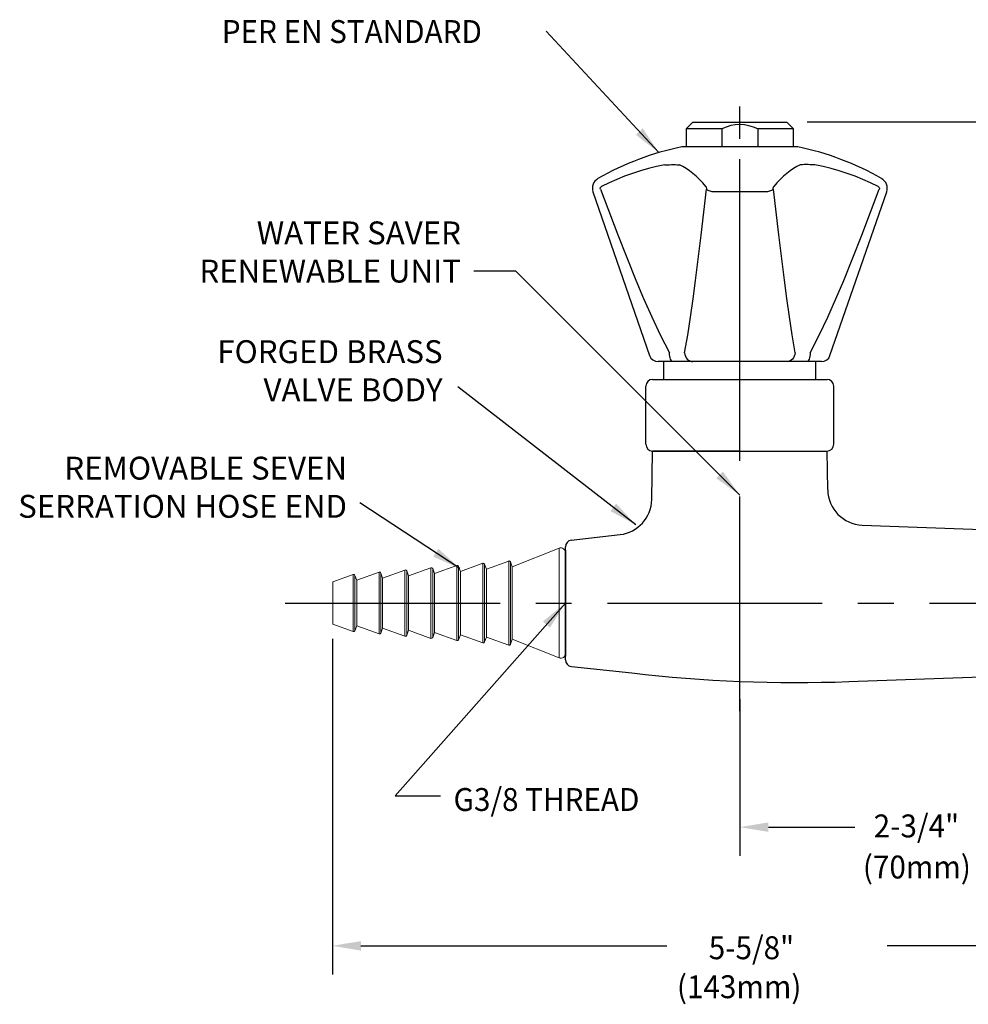
# Model space of a CAD drawing. Extents: x 1.4 to 16.7, y 0.7 to 20.8.
# Drawn here: x 1.8 to 8.4, y 8.3 to 15.2 of the extents above; entities that cross this region are included whole.
import ezdxf
from ezdxf.enums import TextEntityAlignment as Align

# ---------------------------------------------------------------- set-up
doc = ezdxf.new("R2010")
doc.units = 0
doc.header["$LTSCALE"] = 2
doc.header["$MEASUREMENT"] = 0
doc.linetypes.add('CENTER2', pattern=[1.125, 0.75, -0.125, 0.125, -0.125])
doc.linetypes.add('HIDDEN', pattern=[0.375, 0.25, -0.125])
doc.layers.get('0').update_dxf_attribs({"linetype": 'CONTINUOUS'})
doc.layers.get('DEFPOINTS').update_dxf_attribs({"linetype": 'CONTINUOUS'})
for name, color, linetype in [('2', 2, 'CONTINUOUS'), ('CENTER', 1, 'CENTER2'), ('DIM', 7, 'CONTINUOUS')]:
    doc.layers.add(name, color=color, linetype=linetype)
doc.styles.add('ROMAND', font='MyriadPro-Regular.ttf')
doc.styles.get("Standard").update_dxf_attribs({"font": 'MyriadPro-Regular.ttf'})
doc.dimstyles.new('DIMASZ', dxfattribs={"dimscale": 2, "dimtxt": 0.08, "dimasz": 0.1, "dimexe": 0.1, "dimexo": 0.0625, "dimgap": 0.09, "dimtad": 0, "dimtih": 1, "dimtoh": 1, "dimdec": 4, "dimzin": 0, "dimdsep": 46, "dimlunit": 4, "dimtxsty": 'ROMAND', "dimcen": 0.09, "dimclrd": 2, "dimclre": 2, "dimclrt": 7, "dimadec": 0, "dimazin": 0, "dimtfac": 1, "dimtdec": 4, "dimtofl": 0, "dimtmove": 0, "dimatfit": 0, "dimfxl": 1, "dimfrac": 2, "dimtolj": 1, "dimtzin": 0, "dimarcsym": 0})
doc.dimstyles.new('DIMSTYLE', dxfattribs={"dimtxt": 0.08, "dimasz": 0.1, "dimexe": 0.1, "dimexo": 0.0625, "dimgap": 0.09, "dimtad": 0, "dimtih": 1, "dimtoh": 1, "dimdec": 3, "dimzin": 0, "dimdsep": 46, "dimtxsty": 'Standard', "dimcen": 0.06, "dimadec": 0, "dimazin": 0, "dimtm": 0.03, "dimtfac": 0.75, "dimtdec": 3, "dimtix": 1, "dimtofl": 0, "dimtmove": 2, "dimatfit": 3, "dimfxl": 1, "dimtolj": 1, "dimtzin": 0, "dimarcsym": 0})

# ---------------------------------------------------------------- blocks, each defined once
blk = doc.blocks.new('CTW')
at = {"color": 7, "linetype": 'Continuous', "lineweight": 15}
for p, q in [((-0.354, 0), (0, 0)), ((0, 0), (0.354, 0)), ((-0.383, -0.0428), (-0.2528, -0.3705)), ((0.2528, -0.3705), (0.383, -0.0428)), ((-0.2935, -0.3958), (-0.2372, -0.5517)), ((-0.2528, -0.3705), (-0.2875, -0.383)), ((-0.2528, -0.3705), (0, -0.3705)), ((0, -0.3705), (0.2528, -0.3705)), ((0.2372, -0.5517), (0.2935, -0.3958)), ((0.2875, -0.383), (0.2528, -0.3705)), ((-0.2779, -0.577), (-0.2215, -0.7329)), ((-0.2372, -0.5517), (-0.2718, -0.5642)), ((-0.2372, -0.5517), (0.2372, -0.5517)), ((0.2215, -0.7329), (0.2779, -0.577)), ((0.2718, -0.5642), (0.2372, -0.5517)), ((-0.2215, -0.7329), (-0.2562, -0.7454)), ((-0.2215, -0.7329), (0.2215, -0.7329)), ((0.2562, -0.7454), (0.2215, -0.7329)), ((-0.2622, -0.7582), (-0.2059, -0.9141)), ((0.2059, -0.9141), (0.2622, -0.7582)), ((-0.2466, -0.9394), (-0.1903, -1.0953)), ((-0.2059, -0.9141), (-0.2406, -0.9266)), ((-0.2059, -0.9141), (0.2059, -0.9141)), ((0.1903, -1.0953), (0.2466, -0.9394)), ((0.2406, -0.9266), (0.2059, -0.9141)), ((-0.1903, -1.0953), (-0.225, -1.1078)), ((-0.1903, -1.0953), (0.1903, -1.0953)), ((0.225, -1.1078), (0.1903, -1.0953)), ((-0.231, -1.1206), (-0.1747, -1.2765)), ((0.1747, -1.2765), (0.231, -1.1206)), ((-0.2154, -1.3018), (-0.159, -1.4577)), ((-0.1747, -1.2765), (-0.2093, -1.289)), ((-0.1747, -1.2765), (0.1747, -1.2765)), ((0.159, -1.4577), (0.2154, -1.3018)), ((0.2093, -1.289), (0.1747, -1.2765)), ((-0.1997, -1.483), (-0.1484, -1.625)), ((-0.159, -1.4577), (-0.1937, -1.4702)), ((-0.159, -1.4577), (0.159, -1.4577)), ((0.1484, -1.625), (0.1997, -1.483)), ((0.1937, -1.4702), (0.159, -1.4577)), ((-0.1484, -1.625), (0.1484, -1.625))]:
    blk.add_line(p, q, dxfattribs=at)
at = {"color": 8, "linetype": 'Continuous', "lineweight": 0}
for p, q in [((0, -0.0428), (-0.383, -0.0428)), ((0.383, -0.0428), (0, -0.0428)), ((0.2935, -0.3958), (-0.2935, -0.3958)), ((-0.2875, -0.383), (0.2875, -0.383)), ((0.2779, -0.577), (-0.2779, -0.577)), ((-0.2718, -0.5642), (0.2718, -0.5642)), ((-0.2562, -0.7454), (0.2562, -0.7454)), ((0.2622, -0.7582), (-0.2622, -0.7582)), ((0.2466, -0.9394), (-0.2466, -0.9394)), ((-0.2406, -0.9266), (0.2406, -0.9266)), ((0.231, -1.1206), (-0.231, -1.1206)), ((-0.225, -1.1078), (0.225, -1.1078)), ((0.2154, -1.3018), (-0.2154, -1.3018)), ((-0.2093, -1.289), (0.2093, -1.289)), ((0.1997, -1.483), (-0.1997, -1.483)), ((-0.1937, -1.4702), (0.1937, -1.4702))]:
    blk.add_line(p, q, dxfattribs=at)
at = {"color": 7, "linetype": 'Continuous', "lineweight": 15}
for centre, radius, start, end in [((-0.354, -0.0312), 0.0313, 90, 201.66921), ((0.354, -0.0312), 0.0312, 338.33079, 90), ((-0.2841, -0.3924), 0.01, 109.86421, 199.86421), ((0.2841, -0.3924), 0.01, 340.13579, 70.13579), ((-0.2684, -0.5736), 0.01, 109.86421, 199.86421), ((0.2684, -0.5736), 0.01, 340.13579, 70.13579), ((-0.2528, -0.7548), 0.01, 109.86421, 199.86421), ((0.2528, -0.7548), 0.01, 340.13579, 70.13579), ((-0.2372, -0.936), 0.01, 109.86421, 199.86421), ((0.2372, -0.936), 0.01, 340.13579, 70.13579), ((-0.2216, -1.1172), 0.01, 109.86421, 199.86421), ((0.2216, -1.1172), 0.01, 340.13579, 70.13579), ((-0.2059, -1.2984), 0.01, 109.86421, 199.86421), ((0.2059, -1.2984), 0.01, 340.13579, 70.13579), ((-0.1903, -1.4796), 0.01, 109.86421, 199.86421), ((0.1903, -1.4796), 0.01, 340.13579, 70.13579)]:
    blk.add_arc(centre, radius, start, end, dxfattribs=at)

msp = doc.modelspace()

# ---------------------------------------------------------------- linework, layer by layer
for p, q in [((6.4412, 14.3961), (6.488, 14.443)), ((6.4412, 14.3961), (6.4412, 14.2711)), ((6.6912, 14.3961), (6.4412, 14.3961)), ((6.488, 14.443), (7.1443, 14.443)), ((6.6912, 14.3961), (6.6912, 14.2711)), ((6.9412, 14.3961), (6.9412, 14.2711)), ((7.1912, 14.3961), (6.9412, 14.3961)), ((7.1443, 14.443), (7.1912, 14.3961)), ((7.1912, 14.2711), (7.1912, 14.3961)), ((6.2849, 12.6461), (6.2849, 12.7711)), ((7.3474, 12.6461), (7.3474, 12.7711)), ((6.1599, 12.193), (6.1599, 12.5993)), ((6.2068, 12.6461), (7.4255, 12.6461)), ((7.4724, 12.193), (7.4724, 12.5993)), ((6.2011, 11.8063), (6.207, 12.1461)), ((6.2068, 12.1461), (7.4255, 12.1461)), ((6.8162, 12.1461), (6.207, 12.1461)), ((6.8162, 12.1461), (7.4253, 12.1461)), ((7.4301, 11.8743), (7.4253, 12.1461)), ((7.671, 11.6288), (9.1459, 11.5755)), ((5.6389, 11.5227), (5.98, 11.5624)), ((5.5974, 10.688), (5.5974, 11.4761)), ((5.5974, 10.6992), (5.5974, 11.468)), ((5.5974, 11.4524), (5.5974, 10.7149)), ((5.5974, 11.4274), (5.5974, 11.4238)), ((5.6393, 10.6413), (6.0607, 10.5955)), ((7.5773, 10.5351), (9.1459, 10.5917))]:
    msp.add_line(p, q)
at = {"color": 7, "linetype": 'Continuous'}
for p, q in [((7.2214, 14.2711), (6.4108, 14.2711)), ((5.7902, 13.9565), (6.1862, 12.8132)), ((7.0022, 13.9565), (6.6301, 13.9565)), ((7.4461, 12.8132), (7.8421, 13.9565)), ((6.3486, 12.7711), (6.2452, 12.7711)), ((6.35, 12.7711), (6.3486, 12.7711)), ((6.3853, 12.7711), (6.35, 12.7711)), ((6.488, 12.7711), (6.4704, 12.7711)), ((6.4886, 12.7711), (6.488, 12.7711)), ((7.1437, 12.7711), (6.4886, 12.7711)), ((7.1443, 12.7711), (7.1437, 12.7711)), ((7.1619, 12.7711), (7.1443, 12.7711)), ((7.2823, 12.7711), (7.247, 12.7711)), ((7.2837, 12.7711), (7.2823, 12.7711)), ((7.387, 12.7711), (7.2837, 12.7711))]:
    msp.add_line(p, q, dxfattribs=at)
at = {"color": 7, "linetype": 'Continuous', "flags": 128}
for points in [[(6.2913, 14.1463), (6.2341, 14.1343), (6.1774, 14.1202), (6.1212, 14.104), (6.0655, 14.0859), (6.0105, 14.0657), (5.9561, 14.0436), (5.9025, 14.0195), (5.8497, 13.9934)], [(6.2913, 14.1463), (6.3083, 14.1465), (6.3245, 14.1467), (6.3396, 14.1468), (6.3536, 14.1469), (6.3662, 14.1468), (6.3773, 14.1467), (6.3869, 14.1465), (6.3948, 14.1463)], [(6.579, 13.9934), (6.5567, 14.0195), (6.5341, 14.0436), (6.5113, 14.0657), (6.4883, 14.0859), (6.4651, 14.104), (6.4418, 14.1202), (6.4184, 14.1343), (6.3948, 14.1463)], [(7.2374, 14.1463), (7.2139, 14.1343), (7.1905, 14.1202), (7.1671, 14.104), (7.144, 14.0859), (7.121, 14.0657), (7.0982, 14.0436), (7.0756, 14.0195), (7.0533, 13.9934)], [(7.341, 14.1463), (7.3239, 14.1465), (7.3078, 14.1467), (7.2926, 14.1468), (7.2787, 14.1469), (7.2661, 14.1468), (7.2549, 14.1467), (7.2454, 14.1465), (7.2374, 14.1463)], [(7.7826, 13.9934), (7.7298, 14.0195), (7.6761, 14.0436), (7.6218, 14.0657), (7.5667, 14.0859), (7.5111, 14.104), (7.4549, 14.1202), (7.3981, 14.1343), (7.341, 14.1463)], [(5.8418, 13.9747), (5.8409, 13.9794), (5.8415, 13.9838), (5.8434, 13.9878), (5.8466, 13.9913), (5.8497, 13.9934)], [(5.8418, 13.9747), (5.963, 13.6559), (6.0895, 13.3394), (6.1438, 13.2108), (6.2003, 13.0832), (6.26, 12.9568), (6.3242, 12.8331), (6.3252, 12.8314)], [(6.4307, 12.8314), (6.4307, 12.8315), (6.4519, 12.9547), (6.4712, 13.0805), (6.4893, 13.2083), (6.5065, 13.3372), (6.5458, 13.6547), (6.5829, 13.9747)], [(6.579, 13.9934), (6.5799, 13.9922), (6.5816, 13.9883), (6.5828, 13.9831), (6.5831, 13.9782), (6.5829, 13.9747)], [(6.6301, 13.9565), (6.6223, 13.9579), (6.6149, 13.9596), (6.6079, 13.9617), (6.6014, 13.9639), (6.5956, 13.9664), (6.5905, 13.9691), (6.5862, 13.9719), (6.5829, 13.9747)], [(7.0494, 13.9747), (7.046, 13.9719), (7.0418, 13.9691), (7.0367, 13.9664), (7.0309, 13.9639), (7.0244, 13.9617), (7.0174, 13.9596), (7.0099, 13.9579), (7.0022, 13.9565)], [(7.0494, 13.9747), (7.0492, 13.9794), (7.0496, 13.9838), (7.0505, 13.9878), (7.0519, 13.9913), (7.0533, 13.9934)], [(7.0494, 13.9747), (7.0863, 13.6559), (7.1255, 13.3394), (7.1426, 13.2108), (7.1606, 13.0832), (7.18, 12.9568), (7.2013, 12.8331), (7.2016, 12.8314)], [(7.3071, 12.8314), (7.3072, 12.8315), (7.3713, 12.9547), (7.4307, 13.0805), (7.4874, 13.2083), (7.5419, 13.3372), (7.6688, 13.6547), (7.7904, 13.9747)], [(7.7826, 13.9934), (7.7846, 13.9922), (7.7886, 13.9883), (7.7909, 13.9831), (7.7913, 13.9782), (7.7904, 13.9747)], [(6.3486, 12.7711), (6.3441, 12.7723), (6.3398, 12.7757), (6.3358, 12.7812), (6.3323, 12.7887), (6.3294, 12.7978), (6.3272, 12.8082), (6.3257, 12.8196), (6.3252, 12.8314)], [(6.4307, 12.8314), (6.4321, 12.8196), (6.4356, 12.8082), (6.4411, 12.7978), (6.4483, 12.7887), (6.457, 12.7812), (6.4669, 12.7757), (6.4775, 12.7723), (6.4886, 12.7711)], [(7.2016, 12.8314), (7.2002, 12.8196), (7.1966, 12.8082), (7.1912, 12.7978), (7.1839, 12.7887), (7.1753, 12.7812), (7.1654, 12.7757), (7.1547, 12.7723), (7.1437, 12.7711)], [(7.3071, 12.8314), (7.3065, 12.8196), (7.3051, 12.8082), (7.3029, 12.7978), (7.3, 12.7887), (7.2965, 12.7812), (7.2925, 12.7757), (7.2882, 12.7723), (7.2837, 12.7711)], [(6.4704, 12.7711), (6.4258, 12.772), (6.3853, 12.7711)], [(7.247, 12.7711), (7.207, 12.772), (7.1619, 12.7711)]]:
    msp.add_lwpolyline(points, dxfattribs=at)
for centre, radius, start, end in [((6.8158, 14.1565), 0.2705, 62.37555, 117.46899), ((6.2068, 12.5993), 0.0469, 90, 180), ((7.4255, 12.5993), 0.0469, 0, 90), ((6.2068, 12.193), 0.0469, 180, 270), ((7.4255, 12.193), 0.0469, 270, 0), ((7.68, 11.8787), 0.25, 181, 267.93032), ((5.9511, 11.8107), 0.25, 276.63494, 359), ((5.6443, 11.4761), 0.0469, 96.63494, 180), ((5.6444, 10.688), 0.047, 180, 263.80227), ((7.2161, 20.5285), 10, 263.36506, 272.06968)]:
    msp.add_arc(centre, radius, start, end)
at = {"color": 7, "linetype": 'Continuous'}
for centre, radius, start, end in [((6.8161, 12.3126), 2, 101.69232, 119.69877), ((6.8161, 12.3126), 2, 60.30123, 78.30768), ((5.864, 13.982), 0.0781, 119.69877, 199.10567), ((7.7683, 13.982), 0.0781, 340.89433, 60.30123), ((6.2452, 12.8336), 0.0625, 199.10567, 270), ((7.387, 12.8336), 0.0625, 270, 340.89433)]:
    msp.add_arc(centre, radius, start, end, dxfattribs=at)
at = {"layer": '2', "linetype": 'Continuous'}
for p in [(5.5974, 10.7159), (5.5974, 10.7152)]:
    msp.add_point(p, dxfattribs=at)
at = {"layer": 'CENTER'}
for p, q in [((6.8162, 10.3276), (6.8162, 14.5539)), ((6.8162, 12.1843), (6.8162, 14.4122)), ((3.641, 11.0836), (9.1912, 11.0836))]:
    msp.add_line(p, q, dxfattribs=at)
at = {"layer": 'DEFPOINTS', "color": 0, "linetype": 'ByBlock'}
msp.add_point((7.1443, 14.443), dxfattribs=at)
at = {"layer": 'DIM', "color": 2}
for p, q in [((12.2019, 14.4432), (7.2859, 14.4432)), ((3.9697, 10.8336), (3.9697, 8.4887)), ((6.8162, 10.4115), (6.8162, 9.3183)), ((7.0162, 9.5183), (7.6195, 9.5183)), ((4.1697, 8.6887), (6.3061, 8.6887)), ((9.3662, 8.6887), (7.8459, 8.6887))]:
    msp.add_line(p, q, dxfattribs=at)
for points in [[(7.0162, 9.5516), (7.0162, 9.4849), (6.8162, 9.5183)], [(4.1697, 8.722), (4.1697, 8.6553), (3.9697, 8.6887)]]:
    msp.add_solid(points, dxfattribs=at)

# ---------------------------------------------------------------- block references
at = {"rotation": 270}
msp.add_blockref('CTW', (5.5974, 11.0836), dxfattribs=at)

# ---------------------------------------------------------------- texts
at = {"linetype": 'HIDDEN', "style": 'ROMAND', "width": 0.95}
msp.add_text('PER EN STANDARD', height=0.16, dxfattribs=at).set_placement((3.1974, 14.9969))
at = {"layer": '2', "color": 7, "char_height": 0.16, "attachment_point": 3, "style": 'ROMAND'}
for s, insert in [('WATER SAVER\\PRENEWABLE UNIT', (4.868, 13.75)), ('FORGED BRASS\\PVALVE BODY', (4.7401, 12.9202)), ('REMOVABLE SEVEN\\PSERRATION HOSE END', (4.0719, 12.1063))]:
    msp.add_mtext(s, dxfattribs=dict(at, insert=insert))
at = {"layer": 'DIM', "style": 'ROMAND', "width": 0.95}
msp.add_text('G3/8 THREAD', height=0.16, dxfattribs=at).set_placement((4.8162, 9.7111), align=Align.MIDDLE_LEFT)
at = {"layer": 'DIM', "color": 7, "style": 'ROMAND', "width": 0.95}
for s, p in [('2-3/4"', (7.7513, 9.4465)), ('(70mm)', (7.6758, 9.1594)), ('5-5/8"', (6.5989, 8.5955)), (' (143mm)', (6.3304, 8.3231))]:
    msp.add_text(s, height=0.16, dxfattribs=at).set_placement(p)

# ---------------------------------------------------------------- leaders
at = {"layer": '2', "annotation_type": 0, "has_hookline": 1, "hookline_direction": 1}
msp.add_leader([(6.8162, 11.8378), (5.2506, 13.4033), (4.957, 13.4033)], dimstyle='DIMASZ', override={"dimgap": 0.09, "dimtad": 0}, dxfattribs=at)
at = {"layer": '2'}
msp.add_leader([(5.5974, 11.0836), (4.4095, 9.7359), (4.7261, 9.7359)], dimstyle='DIMASZ', override={"dimgap": 0.09, "dimtad": 0}, dxfattribs=at)
at = {"layer": 'DIM'}
for points, dimstyle, override in [([(6.2504, 14.2309), (5.4623, 15.0796)], 'DIMSTYLE', {"dimscale": 2, "dimgap": 0.09, "dimtad": 0, "dimdec": 4, "dimclrd": 2, "dimclre": 2, "dimclrt": 256, "dimtp": 0.063, "dimtm": 0, "dimtdec": 4, "dimtix": 0, "dimtmove": 0}), ([(6.0902, 11.6301), (4.8453, 12.5954)], 'DIMASZ', {"dimgap": 0.09, "dimtad": 0}), ([(4.8597, 11.3259), (4.1624, 11.7837)], 'DIMASZ', {"dimgap": 0.09, "dimtad": 0})]:
    msp.add_leader(points, dimstyle=dimstyle, override=override, dxfattribs=at)

doc.saveas('drawing.dxf')
